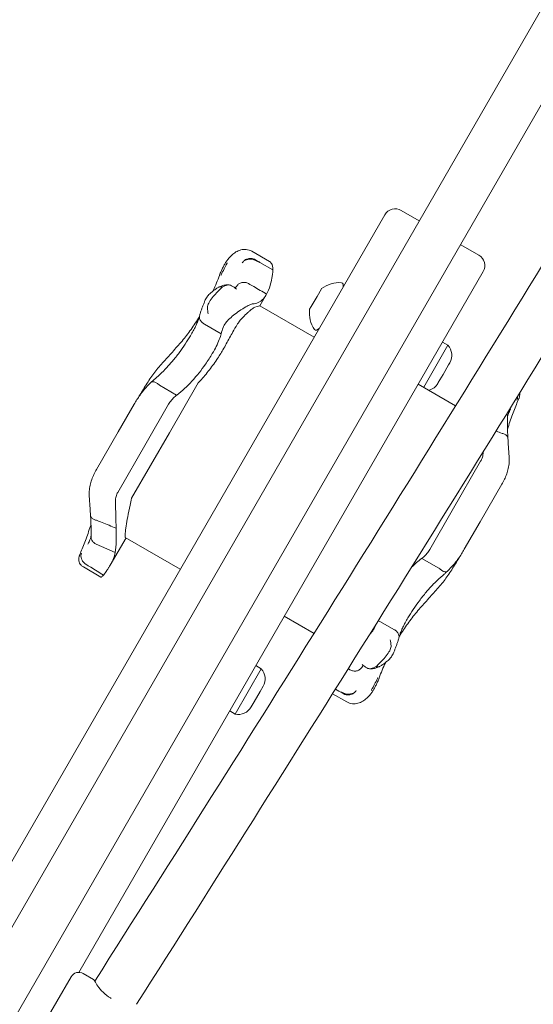
# Model space of a CAD drawing. Units: millimetres. Extents: x 10128 to 19592, y 7603 to 15749.
# Drawn here: x 14601 to 14773, y 10548 to 10877 of the extents above; entities that cross this region are included whole.
import ezdxf

# ---------------------------------------------------------------- set-up
doc = ezdxf.new("R2010")
doc.units = ezdxf.units.MM
doc.header["$LTSCALE"] = 75
doc.layers.add('Dimension (ISO)', color=7, linetype='Continuous', lineweight=18)
doc.layers.add('Visible (ISO)', color=7, linetype='Continuous', lineweight=18)
doc.styles.add('Note Text (ISO)', font='tahoma.ttf')
doc.dimstyles.new('Aplay Dimension Styles M', dxfattribs={"dimscale": 75, "dimtxt": 2.5, "dimasz": 2.5, "dimexe": 3.175, "dimexo": 2, "dimgap": 0.762, "dimtad": 1, "dimdec": 1, "dimlfac": 0.001, "dimrnd": 1e-08, "dimzin": 0, "dimdsep": 46, "dimtxsty": 'Note Text (ISO)', "dimcen": 0.09, "dimdle": 10, "dimclrd": 256, "dimclre": 256, "dimclrt": 7, "dimadec": 0, "dimazin": 0, "dimtfac": 1.40208, "dimtofl": 0, "dimtmove": 0, "dimatfit": 3, "dimfxl": 1, "dimtolj": 1, "dimtzin": 0, "dimlwd": -1, "dimlwe": -1, "dimarcsym": 0})

# ---------------------------------------------------------------- blocks, each defined once
blk = doc.blocks.new('*D35')
at = {"layer": 'Defpoints', "color": 0, "transparency": 16777216}
for p in [(19591.61, 15503.97), (11901.61, 10576.8), (19591.61, 10576.8)]:
    blk.add_point(p, dxfattribs=at)
at = {"layer": 'Dimension (ISO)', "transparency": 16777216}
for p, q in [((11901.61, 10726.8), (11901.61, 15742.09)), ((19591.61, 10726.8), (19591.61, 15742.09)), ((12089.11, 15503.97), (19404.11, 15503.97))]:
    blk.add_line(p, q, dxfattribs=at)
for points in [[(12089.11, 15535.22), (12089.11, 15472.72), (11901.61, 15503.97)], [(19404.11, 15535.22), (19404.11, 15472.72), (19591.61, 15503.97)]]:
    blk.add_solid(points, dxfattribs=at)
at = {"layer": 'Dimension (ISO)', "color": 7, "transparency": 16777216, "insert": (15746.61, 15748.74), "char_height": 187.5, "attachment_point": 2, "style": 'Note Text (ISO)'}
blk.add_mtext('\\A1;7.7 m', dxfattribs=at)
blk = doc.blocks.new('*D36')
at = {"layer": 'Defpoints', "color": 0, "transparency": 16777216}
for p in [(13591.39, 12661.73), (15704.49, 12661.73), (14613.96, 9668.46)]:
    blk.add_point(p, dxfattribs=at)
at = {"layer": 'Dimension (ISO)', "transparency": 16777216}
for p, q in [((15554.49, 12661.73), (13353.26, 12661.73)), ((13591.39, 9855.96), (13591.39, 12474.23)), ((14463.96, 9668.46), (13353.26, 9668.46))]:
    blk.add_line(p, q, dxfattribs=at)
for points in [[(13560.14, 12474.23), (13622.64, 12474.23), (13591.39, 12661.73)], [(13560.14, 9855.96), (13622.64, 9855.96), (13591.39, 9668.46)]]:
    blk.add_solid(points, dxfattribs=at)
at = {"layer": 'Dimension (ISO)', "color": 7, "transparency": 16777216, "insert": (13338.93, 11165.09), "char_height": 187.5, "attachment_point": 2, "rotation": 90, "style": 'Note Text (ISO)'}
blk.add_mtext('\\A1;3.0 m', dxfattribs=at)
blk = doc.blocks.new('*D37')
at = {"layer": 'Defpoints', "color": 0, "transparency": 16777216}
for p in [(17367.43, 13195.11), (14126.67, 9948.47), (17367.43, 9927.34)]:
    blk.add_point(p, dxfattribs=at)
at = {"layer": 'Dimension (ISO)', "transparency": 16777216}
for p, q in [((14126.67, 10098.47), (14126.67, 13433.23)), ((17367.43, 10077.34), (17367.43, 13433.23)), ((14314.17, 13195.11), (17179.93, 13195.11))]:
    blk.add_line(p, q, dxfattribs=at)
for points in [[(14314.17, 13226.36), (14314.17, 13163.86), (14126.67, 13195.11)], [(17179.93, 13226.36), (17179.93, 13163.86), (17367.43, 13195.11)]]:
    blk.add_solid(points, dxfattribs=at)
at = {"layer": 'Dimension (ISO)', "color": 7, "transparency": 16777216, "insert": (15747.05, 13447.57), "char_height": 187.5, "attachment_point": 2, "style": 'Note Text (ISO)'}
blk.add_mtext('\\A1;3.2 m', dxfattribs=at)

msp = doc.modelspace()

# ---------------------------------------------------------------- linework, layer by layer
at = {"layer": 'Visible (ISO)'}
for p, q in [((14364.53, 10168.71), (14926.19, 11141.52)), ((14447.36, 10280.17), (14940.04, 11133.52)), ((14734.61, 10809.7), (14728.55, 10813.2)), ((14723.08, 10811.73), (14437.08, 10316.36)), ((14684.44, 10796.09), (14678.51, 10799.52)), ((14748.47, 10801.7), (14754.53, 10798.2)), ((14685.62, 10793.25), (14681.18, 10795.81)), ((14755.99, 10792.73), (14620.62, 10558.26)), ((14701.81, 10786.89), (14700.38, 10784.4)), ((14701.89, 10787.02), (14701.81, 10786.89)), ((14709.08, 10787.48), (14709.07, 10788.49)), ((14681.24, 10781.25), (14683.5, 10785.17)), ((14700.38, 10784.4), (14698.45, 10781.07)), ((14699.42, 10770.75), (14681.24, 10781.25)), ((14698.45, 10781.07), (14697.89, 10780.09)), ((14668.24, 10771.94), (14662.71, 10775.13)), ((14701.08, 10773.63), (14700.2, 10773.13)), ((14744.21, 10768.07), (14742.37, 10769.13)), ((14736.09, 10753.99), (14744.21, 10768.07)), ((14744.4, 10761.52), (14742.55, 10758.31)), ((14744.82, 10762.23), (14744.4, 10761.52)), ((14742.55, 10758.31), (14740.97, 10755.57)), ((14653.35, 10751.36), (14647.61, 10754.68)), ((14650.96, 10738.81), (14660.6, 10755.51)), ((14734.24, 10755.06), (14746.78, 10747.82)), ((14740.97, 10755.57), (14740.82, 10755.31)), ((14639.13, 10748.31), (14633.81, 10739.1)), ((14650.69, 10748.34), (14643.18, 10735.34)), ((14626.55, 10726.54), (14633.81, 10739.1)), ((14650.96, 10738.81), (14638.28, 10716.86)), ((14633.66, 10718.85), (14643.18, 10735.34)), ((14755.13, 10729.23), (14745.61, 10712.75)), ((14762.24, 10721.55), (14754.99, 10709)), ((14738.12, 10699.77), (14745.61, 10712.75)), ((14749.68, 10699.8), (14754.99, 10709)), ((14631.14, 10694.49), (14636.41, 10703.6)), ((14654.59, 10693.1), (14636.18, 10703.73)), ((14632.8, 10698.68), (14626.44, 10701.5)), ((14735.46, 10696.76), (14741.2, 10693.44)), ((14627.99, 10690.49), (14622.12, 10693.88)), ((14689.41, 10677.41), (14699.38, 10671.66)), ((14720.89, 10675.97), (14726.09, 10672.97)), ((14681.71, 10659.81), (14679.87, 10660.88)), ((14672.96, 10644.66), (14681.71, 10659.81)), ((14682.32, 10653.98), (14681.31, 10652.25)), ((14681.31, 10652.25), (14679.31, 10648.78)), ((14705.56, 10651.47), (14710.34, 10648.71)), ((14706.54, 10653.04), (14707.67, 10652.38)), ((14679.31, 10648.78), (14678.32, 10647.05)), ((14672.96, 10644.66), (14671.12, 10645.72)), ((14607, 10537.71), (14618, 10556.76)), ((14622.1, 10557.86), (14625.57, 10555.86))]:
    msp.add_line(p, q, dxfattribs=at)
for centre, radius, start, end in [((14726.55, 10809.73), 4, 60, 150), ((-730, 20327.26), 18201.54, 327.528678, 328.449493), ((-730, 20327.26), 18217.5, 327.531909, 328.451536), ((14752.53, 10794.73), 4, 330, 60), ((14707.87, 10779.03), 9.98, 85.7471, 126.8293), ((14708.57, 10788.48), 0.5, 0.7782, 85.7471), ((14707.79, 10778.9), 9.98, 173.1707, 214.2529), ((14699.96, 10773.57), 0.5, 214.2529, 299.2218), ((14740.48, 10764.73), 5, 330, 41.8051), ((14736.48, 10757.81), 5, 285.5863, 330), ((14677.98, 10656.48), 5, 330, 41.8051), ((14673.98, 10649.55), 5, 258.1949, 330), ((14620.6, 10555.26), 3, 60, 150)]:
    msp.add_arc(centre, radius, start, end, dxfattribs=at)
for centre, major_axis, ratio, start_param, end_param in [((14640.24, 10822.05), (-21.06, -84.66), 0.40464, 1.303123, 1.304556), ((14777.35, 10755.63), (12.87, 11.97), 0.188148, 2.591416, 2.59901), ((14611.51, 10692.5), (-12.83, -11.96), 0.186215, 2.595233, 2.602843), ((14748.84, 10626.4), (21.2, 84.71), 0.40588, 1.306856, 1.308287)]:
    msp.add_ellipse(centre, major_axis=major_axis, ratio=ratio, start_param=start_param, end_param=end_param, dxfattribs=at)
for points, knots in [([(14670.59, 10796.89), (14670.98, 10797.38), (14671.39, 10797.83), (14672.26, 10798.63), (14672.72, 10798.98), (14673.71, 10799.57), (14674.24, 10799.8), (14675.39, 10800.11), (14676.02, 10800.18), (14677.29, 10800.05), (14677.94, 10799.85), (14678.51, 10799.52)], [6.4784808, 6.4784808, 6.4784808, 6.4784808, 6.6751454, 6.6751454, 6.8718101, 6.8718101, 7.0684747, 7.0684747, 7.2651394, 7.2651394, 7.461804, 7.461804, 7.461804, 7.461804]), ([(14670.59, 10796.88), (14670.36, 10796.59), (14670.14, 10796.28), (14669.72, 10795.64), (14669.52, 10795.31), (14669.12, 10794.62), (14668.93, 10794.26), (14668.57, 10793.53), (14668.39, 10793.15), (14668.06, 10792.37), (14667.9, 10791.97), (14667.75, 10791.56)], [2.346496, 2.346496, 2.346496, 2.346496, 2.4648474, 2.4648474, 2.5831988, 2.5831988, 2.7015502, 2.7015502, 2.8199016, 2.8199016, 2.9382529, 2.9382529, 2.9382529, 2.9382529]), ([(14668.17, 10791.48), (14668.2, 10791.54), (14668.23, 10791.6), (14668.93, 10792.95), (14669.59, 10794.23), (14670.24, 10795.49)], [-6.0558746, -6.0558746, -6.0558746, -6.0558746, -6.0338988, -6.0338988, -5.5450396, -5.5450396, -5.5450396, -5.5450396]), ([(14670.3, 10795.64), (14670.3, 10795.64), (14670.3, 10795.63), (14670.3, 10795.63), (14670.3, 10795.62), (14670.3, 10795.62), (14670.29, 10795.61), (14670.29, 10795.59), (14670.28, 10795.58), (14670.27, 10795.54), (14670.26, 10795.51), (14670.24, 10795.49)], [0.20735013, 0.20735013, 0.20735013, 0.20735013, 0.20782476, 0.20782476, 0.20874298, 0.20874298, 0.21020277, 0.21020277, 0.21342697, 0.21342697, 0.21915718, 0.21915718, 0.21915718, 0.21915718]), ([(14675.34, 10795.65), (14675.34, 10795.65), (14675.34, 10795.65), (14675.5, 10795.94), (14675.72, 10796.2), (14676.29, 10796.64), (14676.62, 10796.81), (14677.34, 10797.04), (14677.73, 10797.1), (14678.51, 10797.1), (14678.89, 10797.04), (14679.25, 10796.92)], [-0.0008137, -0.0008137, -0.0008137, -0.0008137, 0, 0, 0.1188911, 0.1188911, 0.2364778, 0.2364778, 0.3534537, 0.3534537, 0.47013, 0.47013, 0.47013, 0.47013]), ([(14679.24, 10796.69), (14678.87, 10796.81), (14678.49, 10796.87), (14677.71, 10796.89), (14677.32, 10796.85), (14676.6, 10796.65), (14676.27, 10796.5), (14675.72, 10796.11), (14675.5, 10795.88), (14675.34, 10795.63), (14675.34, 10795.62), (14675.34, 10795.62)], [-0.4674377, -0.4674377, -0.4674377, -0.4674377, -0.3502493, -0.3502493, -0.2330586, -0.2330586, -0.1158622, -0.1158622, 0, 0, 0.0014948, 0.0014948, 0.0014948, 0.0014948]), ([(14681.18, 10795.81), (14681.05, 10795.89), (14680.92, 10795.97), (14680.33, 10796.31), (14679.88, 10796.58), (14679.42, 10796.85)], [0.5141507, 0.5141507, 0.5141507, 0.5141507, 0.5596599, 0.5596599, 0.7165226, 0.7165226, 0.7165226, 0.7165226]), ([(14684.44, 10796.09), (14684.69, 10795.95), (14684.91, 10795.74), (14685.42, 10794.97), (14685.6, 10794.26), (14685.62, 10793.32), (14685.62, 10793.28), (14685.62, 10793.25)], [1.9781052, 1.9781052, 1.9781052, 1.9781052, 2.2430546, 2.2430546, 2.7432832, 2.7432832, 2.7634696, 2.7634696, 2.7634696, 2.7634696]), ([(14685.62, 10793.25), (14685.41, 10791.26), (14685.09, 10789.54), (14684.34, 10786.9), (14683.93, 10785.92), (14683.5, 10785.17)], [0.000363, 0.000363, 0.000363, 0.000363, 0.866812, 0.866812, 1.597096, 1.597096, 1.597096, 1.597096]), ([(14667.7, 10791.44), (14667.07, 10789.74), (14666.38, 10788.06), (14665.6, 10786.35), (14665.57, 10786.27), (14665.54, 10786.2)], [0, 0, 0, 0, 0.5853106, 0.5853106, 0.6119879, 0.6119879, 0.6119879, 0.6119879]), ([(14677.43, 10788.68), (14677.09, 10788.88), (14676.72, 10789.01), (14675.96, 10789.14), (14675.58, 10789.13), (14674.84, 10788.97), (14674.5, 10788.82), (14673.93, 10788.41), (14673.7, 10788.17), (14673.52, 10787.89)], [0, 0, 0, 0, 0.1171828, 0.1171828, 0.2343687, 0.2343687, 0.3515628, 0.3515628, 0.4580978, 0.4580978, 0.4580978, 0.4580978]), ([(14667.55, 10787.55), (14667.24, 10787.37), (14666.92, 10787.17), (14666.27, 10786.74), (14665.94, 10786.51), (14665.29, 10786.01), (14664.97, 10785.74), (14664.34, 10785.16), (14664.03, 10784.85), (14663.46, 10784.14), (14663.18, 10783.74), (14662.96, 10783.23)], [1.6977918, 1.6977918, 1.6977918, 1.6977918, 1.7978347, 1.7978347, 1.8978776, 1.8978776, 1.9979205, 1.9979205, 2.0979634, 2.0979634, 2.1980063, 2.1980063, 2.1980063, 2.1980063]), ([(14668.62, 10787.51), (14668.53, 10787.43), (14668.43, 10787.34), (14667.92, 10786.86), (14667.48, 10786.42), (14666.56, 10785.44), (14666.09, 10784.92), (14665.13, 10783.77), (14664.67, 10783.18), (14663.98, 10782.05), (14663.76, 10781.55), (14663.64, 10780.89), (14663.63, 10780.7), (14663.64, 10780.53)], [-0.8052319, -0.8052319, -0.8052319, -0.8052319, -0.7754834, -0.7754834, -0.6459259, -0.6459259, -0.5149958, -0.5149958, -0.3635357, -0.3635357, -0.217196, -0.217196, -0.1551194, -0.1551194, -0.1551194, -0.1551194]), ([(14667.54, 10787.53), (14667.57, 10787.55), (14667.61, 10787.57), (14667.85, 10787.67), (14668.09, 10787.68), (14668.42, 10787.58), (14668.51, 10787.55), (14668.61, 10787.5)], [0.2080315, 0.2080315, 0.2080315, 0.2080315, 0.2501217, 0.2501217, 0.5002434, 0.5002434, 0.5945707, 0.5945707, 0.5945707, 0.5945707]), ([(14671.19, 10788.21), (14670.84, 10788.29), (14670.56, 10788.3), (14669.98, 10788.29), (14669.73, 10788.25), (14669.26, 10788.16), (14669.06, 10788.11), (14668.67, 10787.99), (14668.49, 10787.92), (14668.14, 10787.79), (14667.97, 10787.72), (14667.8, 10787.65)], [2.5392388, 2.5392388, 2.5392388, 2.5392388, 2.5832534, 2.5832534, 2.6448156, 2.6448156, 2.7063779, 2.7063779, 2.7679401, 2.7679401, 2.8262595, 2.8262595, 2.8262595, 2.8262595]), ([(14671.75, 10787.98), (14671.54, 10788.1), (14671.34, 10788.18), (14670.97, 10788.25), (14670.82, 10788.26), (14670.55, 10788.24), (14670.44, 10788.22), (14670.2, 10788.17), (14670.07, 10788.13), (14669.67, 10788), (14669.38, 10787.87), (14669.07, 10787.72), (14668.93, 10787.65), (14668.78, 10787.57), (14668.63, 10787.49)], [-0.5264482, -0.5264482, -0.5264482, -0.5264482, -0.3877315, -0.3877315, -0.2935515, -0.2935515, -0.225191, -0.225191, -0.1502283, -0.1502283, 0, 0, 0, 0.0707902, 0.0707902, 0.0707902, 0.0707902]), ([(14673.36, 10786.84), (14673.35, 10786.84), (14673.35, 10786.84), (14672.85, 10787.27), (14672.3, 10787.65), (14671.75, 10787.98)], [-0.0012846, -0.0012846, -0.0012846, -0.0012846, 0, 0, 0.3160753, 0.3160753, 0.3160753, 0.3160753]), ([(14673.52, 10787.89), (14673.35, 10787.63), (14673.2, 10787.46), (14672.99, 10787.28), (14672.93, 10787.23), (14672.89, 10787.21)], [0.0029932, 0.0029932, 0.0029932, 0.0029932, 0.4250548, 0.4250548, 0.7600581, 0.7600581, 0.7600581, 0.7600581]), ([(14673.64, 10788.09), (14673.63, 10788.07), (14673.62, 10788.06), (14673.6, 10788.03), (14673.6, 10788.02), (14673.58, 10788), (14673.57, 10787.98), (14673.56, 10787.96), (14673.55, 10787.95), (14673.54, 10787.92), (14673.53, 10787.91), (14673.52, 10787.9)], [3.3643716, 3.3643716, 3.3643716, 3.3643716, 3.3852511, 3.3852511, 3.4061305, 3.4061305, 3.4270099, 3.4270099, 3.4478894, 3.4478894, 3.4687688, 3.4687688, 3.4687688, 3.4687688]), ([(14683.5, 10785.17), (14682.06, 10786.01), (14680.61, 10786.84), (14678.59, 10788.01), (14678.01, 10788.34), (14677.43, 10788.68)], [0, 0, 0, 0, 0.5, 0.5, 0.700962, 0.700962, 0.700962, 0.700962]), ([(14662.96, 10783.23), (14662.81, 10782.9), (14662.67, 10782.56), (14662.39, 10781.89), (14662.26, 10781.56), (14662, 10780.88), (14661.87, 10780.54), (14661.63, 10779.86), (14661.51, 10779.52), (14661.29, 10778.83), (14661.18, 10778.49), (14661.07, 10778.15)], [0, 0, 0, 0, 0.1718525, 0.1718525, 0.343705, 0.343705, 0.5155574, 0.5155574, 0.6874099, 0.6874099, 0.8592624, 0.8592624, 0.8592624, 0.8592624]), ([(14683.5, 10785.17), (14683.16, 10784.58), (14682.78, 10784.07), (14682.39, 10783.64), (14681.29, 10782.45), (14680.04, 10781.94), (14678.94, 10781.94)], [1.61054, 1.61054, 1.61054, 1.61054, 2.029261, 2.029261, 2.029261, 3.201538, 3.201538, 3.201538, 3.201538]), ([(14663.64, 10780.53), (14663.69, 10779.85), (14663.79, 10779.2), (14663.92, 10778.59), (14663.92, 10778.58), (14663.93, 10778.58)], [0, 0, 0, 0, 0.2663298, 0.2663298, 0.2680944, 0.2680944, 0.2680944, 0.2680944]), ([(14668.92, 10774), (14669.09, 10774.47), (14669.37, 10774.99), (14670.16, 10776.03), (14670.62, 10776.53), (14671.69, 10777.53), (14672.27, 10778.01), (14673.56, 10778.99), (14674.25, 10779.47), (14675.67, 10780.41), (14676.38, 10780.83), (14677.43, 10781.41), (14677.83, 10781.61), (14678.48, 10781.87), (14678.75, 10781.94), (14678.94, 10781.94)], [0, 0, 0, 0, 0.251157, 0.251157, 0.476789, 0.476789, 0.703902, 0.703902, 0.965594, 0.965594, 1.271911, 1.271911, 1.497888, 1.497888, 1.72149, 1.72149, 1.72149, 1.72149]), ([(14673.65, 10775.01), (14673.8, 10775.25), (14673.97, 10775.51), (14674.49, 10776.2), (14674.86, 10776.65), (14675.72, 10777.6), (14676.22, 10778.1), (14677, 10778.85), (14677.3, 10779.12), (14677.77, 10779.53), (14677.95, 10779.69), (14678.29, 10779.96), (14678.44, 10780.08), (14678.75, 10780.33), (14678.91, 10780.44), (14679.27, 10780.68), (14679.45, 10780.77), (14679.57, 10780.8)], [-1.054775, -1.054775, -1.054775, -1.054775, -0.946985, -0.946985, -0.768234, -0.768234, -0.558802, -0.558802, -0.428007, -0.428007, -0.339196, -0.339196, -0.2577, -0.2577, -0.158264, -0.158264, 0, 0, 0, 0]), ([(14660.91, 10777.51), (14660.83, 10777.37), (14660.74, 10777.23), (14659.75, 10775.63), (14658.8, 10774.22), (14656.84, 10771.52), (14655.82, 10770.23), (14654.77, 10769.01)], [1.701129, 1.701129, 1.701129, 1.701129, 1.755932, 1.755932, 2.341242, 2.341242, 2.926553, 2.926553, 2.926553, 2.926553]), ([(14661.02, 10777.96), (14660.96, 10777.67), (14660.87, 10777.33), (14660.63, 10776.59), (14660.48, 10776.19), (14660.13, 10775.33), (14659.92, 10774.87), (14659.46, 10773.9), (14659.21, 10773.4), (14658.64, 10772.36), (14658.34, 10771.82), (14658.01, 10771.27)], [2.029237, 2.029237, 2.029237, 2.029237, 2.26192, 2.26192, 2.494604, 2.494604, 2.727287, 2.727287, 2.95997, 2.95997, 3.192654, 3.192654, 3.192654, 3.192654]), ([(14661.07, 10778.15), (14661.02, 10777.98), (14660.99, 10777.81), (14660.96, 10777.31), (14661.03, 10776.98), (14661.29, 10776.35), (14661.5, 10776.05), (14662.02, 10775.53), (14662.33, 10775.31), (14662.68, 10775.15)], [-0.4155736, -0.4155736, -0.4155736, -0.4155736, -0.3512957, -0.3512957, -0.2341881, -0.2341881, -0.1171234, -0.1171234, 0, 0, 0, 0]), ([(14669.99, 10768.55), (14670.71, 10769.92), (14671.44, 10771.25), (14672.65, 10773.35), (14673.14, 10774.18), (14673.65, 10775.01)], [28.4732472, 28.4732472, 28.4732472, 28.4732472, 29.0299661, 29.0299661, 29.3881845, 29.3881845, 29.3881845, 29.3881845]), ([(14658.01, 10771.27), (14657.47, 10770.36), (14656.88, 10769.42), (14655.6, 10767.5), (14654.92, 10766.53), (14653.48, 10764.6), (14652.72, 10763.64), (14651.16, 10761.79), (14650.35, 10760.89), (14648.71, 10759.19), (14647.87, 10758.39), (14647.02, 10757.66)], [0, 0, 0, 0, 0.383004, 0.383004, 0.766008, 0.766008, 1.149012, 1.149012, 1.532015, 1.532015, 1.915019, 1.915019, 1.915019, 1.915019]), ([(14668.24, 10771.94), (14667.99, 10770.71), (14667.44, 10769.27), (14666.24, 10766.89), (14665.8, 10766.09), (14665.31, 10765.26)], [0.000155, 0.000155, 0.000155, 0.000155, 0.69249, 0.69249, 1.022393, 1.022393, 1.022393, 1.022393]), ([(14654.77, 10769.01), (14654.23, 10768.39), (14653.69, 10767.78), (14652.6, 10766.56), (14652.06, 10765.95), (14650.97, 10764.74), (14650.42, 10764.14), (14649.34, 10762.94), (14648.81, 10762.33), (14647.75, 10761.12), (14647.23, 10760.51), (14646.72, 10759.9)], [2.943287, 2.943287, 2.943287, 2.943287, 3.232256, 3.232256, 3.521224, 3.521224, 3.810193, 3.810193, 4.099161, 4.099161, 4.388129, 4.388129, 4.388129, 4.388129]), ([(14660.85, 10755.78), (14661.92, 10756.9), (14662.96, 10758.11), (14664.95, 10760.65), (14665.9, 10761.96), (14667.53, 10764.37), (14668.22, 10765.46), (14668.84, 10766.52)], [-1.668064, -1.668064, -1.668064, -1.668064, -1.18885, -1.18885, -0.700596, -0.700596, -0.280477, -0.280477, -0.280477, -0.280477]), ([(14665.31, 10765.26), (14664.63, 10764.11), (14663.85, 10762.92), (14661.65, 10759.79), (14660.14, 10757.87), (14656.89, 10754.33), (14655.2, 10752.74), (14653.43, 10751.42)], [1.021909, 1.021909, 1.021909, 1.021909, 1.48365, 1.48365, 2.213843, 2.213843, 2.932138, 2.932138, 2.932138, 2.932138]), ([(14646.72, 10759.9), (14645.8, 10758.8), (14644.94, 10757.59), (14643.25, 10755.04), (14642.43, 10753.71), (14641.32, 10751.86), (14641.03, 10751.39), (14640.75, 10750.9)], [0, 0, 0, 0, 0.480026, 0.480026, 0.960053, 0.960053, 1.126349, 1.126349, 1.126349, 1.126349]), ([(14644.87, 10755.71), (14645, 10755.84), (14645.14, 10755.97), (14645.42, 10756.23), (14645.56, 10756.36), (14645.85, 10756.62), (14645.99, 10756.75), (14646.28, 10757.01), (14646.43, 10757.14), (14646.72, 10757.4), (14646.87, 10757.53), (14647.02, 10757.66)], [3.0503211, 3.0503211, 3.0503211, 3.0503211, 3.1089118, 3.1089118, 3.1682182, 3.1682182, 3.2275246, 3.2275246, 3.286831, 3.286831, 3.3461374, 3.3461374, 3.3461374, 3.3461374]), ([(14639.13, 10748.31), (14639.43, 10748.83), (14639.74, 10749.35), (14640.39, 10750.38), (14640.74, 10750.89), (14641.45, 10751.9), (14641.83, 10752.4), (14642.62, 10753.39), (14643.04, 10753.87), (14643.92, 10754.81), (14644.38, 10755.27), (14644.87, 10755.71)], [0, 0, 0, 0, 0.1922752, 0.1922752, 0.3845505, 0.3845505, 0.5768257, 0.5768257, 0.769101, 0.769101, 0.9613762, 0.9613762, 0.9613762, 0.9613762]), ([(14644.87, 10755.71), (14644.96, 10755.79), (14645.06, 10755.84), (14645.38, 10755.9), (14645.61, 10755.88), (14646.13, 10755.72), (14646.41, 10755.58), (14647, 10755.21), (14647.29, 10754.97), (14647.57, 10754.7)], [-0.4287707, -0.4287707, -0.4287707, -0.4287707, -0.3514416, -0.3514416, -0.2343179, -0.2343179, -0.1171858, -0.1171858, 0, 0, 0, 0]), ([(14653.35, 10751.36), (14653.17, 10751.23), (14652.99, 10751.1), (14652.42, 10750.62), (14652.01, 10750.2), (14651.28, 10749.29), (14650.96, 10748.8), (14650.69, 10748.34)], [0.5474596, 0.5474596, 0.5474596, 0.5474596, 0.6177753, 0.6177753, 0.7989778, 0.7989778, 0.9801803, 0.9801803, 0.9801803, 0.9801803]), ([(14767.93, 10750.22), (14767.39, 10748.93), (14766.83, 10747.53), (14765.69, 10744.53), (14765.11, 10742.92), (14764.4, 10740.82), (14764.26, 10740.42), (14764.13, 10740.01)], [0, 0, 0, 0, 0.87409, 0.87409, 1.748179, 1.748179, 1.951428, 1.951428, 1.951428, 1.951428]), ([(14767.5, 10750.99), (14767.52, 10750.85), (14767.53, 10750.71), (14767.52, 10750.26), (14767.44, 10749.96), (14767.29, 10749.7), (14767.29, 10749.69), (14767.29, 10749.69)], [0.3020477, 0.3020477, 0.3020477, 0.3020477, 0.3514899, 0.3514899, 0.4703921, 0.4703921, 0.4717187, 0.4717187, 0.4717187, 0.4717187]), ([(14768.21, 10752.14), (14768.26, 10751.86), (14768.25, 10751.65), (14768.23, 10751.21), (14768.19, 10751.03), (14768.12, 10750.74), (14768.09, 10750.62), (14768.01, 10750.41), (14767.98, 10750.32), (14767.94, 10750.23), (14767.94, 10750.22), (14767.93, 10750.22)], [-0.09094171, -0.09094171, -0.09094171, -0.09094171, -0.07518496, -0.07518496, -0.0508523, -0.0508523, -0.02651964, -0.02651964, -0.00218698, -0.00218698, 0, 0, 0, 0]), ([(14764.13, 10743.94), (14764.14, 10744.02), (14764.15, 10744.12), (14764.2, 10744.36), (14764.24, 10744.52), (14764.34, 10744.86), (14764.41, 10745.04), (14764.57, 10745.45), (14764.67, 10745.67), (14764.89, 10746.13), (14765.02, 10746.37), (14765.17, 10746.63)], [0.0261613, 0.0261613, 0.0261613, 0.0261613, 0.1671515, 0.1671515, 0.3390968, 0.3390968, 0.511042, 0.511042, 0.6829873, 0.6829873, 0.8549326, 0.8549326, 0.8549326, 0.8549326]), ([(14763.9, 10745.17), (14763.91, 10745.14), (14763.93, 10745.11), (14764.08, 10744.74), (14764.14, 10744.38), (14764.13, 10744.02)], [-0.2468786, -0.2468786, -0.2468786, -0.2468786, -0.236469, -0.236469, -0.1199056, -0.1199056, -0.1199056, -0.1199056]), ([(14764.28, 10736.95), (14764.24, 10737.57), (14764.2, 10738.18), (14764.15, 10739.32), (14764.13, 10739.87), (14764.11, 10740.89), (14764.1, 10741.37), (14764.1, 10742.25), (14764.1, 10742.66), (14764.12, 10743.4), (14764.12, 10743.72), (14764.13, 10744.02)], [0.075018, 0.075018, 0.075018, 0.075018, 0.331641, 0.331641, 0.588263, 0.588263, 0.844885, 0.844885, 1.101507, 1.101507, 1.35813, 1.35813, 1.35813, 1.35813]), ([(14760.32, 10739.38), (14760.35, 10739.36), (14760.39, 10739.35), (14761.05, 10739.08), (14761.68, 10738.83), (14762.31, 10738.58)], [0.4977646, 0.4977646, 0.4977646, 0.4977646, 0.5088269, 0.5088269, 0.7136718, 0.7136718, 0.7136718, 0.7136718]), ([(14762.34, 10738.57), (14762.7, 10738.5), (14763.04, 10738.38), (14763.61, 10738.06), (14763.84, 10737.87), (14764.17, 10737.43), (14764.26, 10737.19), (14764.28, 10736.94), (14764.28, 10736.93), (14764.28, 10736.92)], [0, 0, 0, 0, 0.1171682, 0.1171682, 0.2343449, 0.2343449, 0.3515485, 0.3515485, 0.3564396, 0.3564396, 0.3564396, 0.3564396]), ([(14764.69, 10730.88), (14764.66, 10731.31), (14764.62, 10731.74), (14764.55, 10732.58), (14764.52, 10733), (14764.46, 10733.82), (14764.44, 10734.23), (14764.38, 10735.02), (14764.36, 10735.41), (14764.32, 10736.18), (14764.3, 10736.55), (14764.28, 10736.92)], [15.6009145, 15.6009145, 15.6009145, 15.6009145, 15.7443417, 15.7443417, 15.8877689, 15.8877689, 16.0311961, 16.0311961, 16.1746233, 16.1746233, 16.3180505, 16.3180505, 16.3180505, 16.3180505]), ([(14755.13, 10729.23), (14755.38, 10729.66), (14755.58, 10730.12), (14755.88, 10731.15), (14755.96, 10731.73), (14755.94, 10732.3)], [0.376636, 0.376636, 0.376636, 0.376636, 0.5305001, 0.5305001, 0.7133357, 0.7133357, 0.7133357, 0.7133357]), ([(14764.69, 10730.88), (14764.75, 10730.21), (14764.75, 10729.53), (14764.65, 10728.19), (14764.55, 10727.53), (14764.27, 10726.24), (14764.08, 10725.61), (14763.64, 10724.38), (14763.39, 10723.79), (14762.84, 10722.64), (14762.55, 10722.09), (14762.24, 10721.55)], [0, 0, 0, 0, 0.1672936, 0.1672936, 0.3345871, 0.3345871, 0.5018807, 0.5018807, 0.6691743, 0.6691743, 0.8364678, 0.8364678, 0.8364678, 0.8364678]), ([(14624.1, 10717.22), (14624.05, 10717.89), (14624.04, 10718.56), (14624.14, 10719.9), (14624.24, 10720.56), (14624.53, 10721.86), (14624.71, 10722.49), (14625.15, 10723.71), (14625.4, 10724.3), (14625.95, 10725.45), (14626.24, 10726), (14626.55, 10726.54)], [0, 0, 0, 0, 0.1672936, 0.1672936, 0.3345871, 0.3345871, 0.5018807, 0.5018807, 0.6691743, 0.6691743, 0.8364678, 0.8364678, 0.8364678, 0.8364678]), ([(14624.1, 10717.22), (14624.14, 10716.78), (14624.18, 10716.36), (14624.24, 10715.51), (14624.28, 10715.1), (14624.34, 10714.28), (14624.36, 10713.87), (14624.42, 10713.08), (14624.44, 10712.69), (14624.48, 10711.93), (14624.5, 10711.55), (14624.52, 10711.19)], [15.6009145, 15.6009145, 15.6009145, 15.6009145, 15.7443448, 15.7443448, 15.887775, 15.887775, 16.0312052, 16.0312052, 16.1746355, 16.1746355, 16.3180657, 16.3180657, 16.3180657, 16.3180657]), ([(14633.66, 10718.85), (14633.41, 10718.42), (14633.21, 10717.97), (14632.9, 10716.94), (14632.83, 10716.36), (14632.85, 10715.78)], [0.376636, 0.376636, 0.376636, 0.376636, 0.5305001, 0.5305001, 0.7135147, 0.7135147, 0.7135147, 0.7135147]), ([(14636.18, 10703.73), (14636.17, 10703.74), (14636.15, 10703.76), (14636.05, 10703.95), (14636.07, 10704.42), (14636.22, 10705.82), (14636.33, 10706.64), (14636.6, 10708.51), (14636.77, 10709.54), (14637.18, 10711.89), (14637.44, 10713.22), (14637.76, 10714.59)], [-1.799293, -1.799293, -1.799293, -1.799293, -1.723011, -1.723011, -1.222666, -1.222666, -0.813851, -0.813851, -0.428848, -0.428848, 0, 0, 0, 0]), ([(14626.46, 10709.53), (14626.1, 10709.6), (14625.76, 10709.72), (14625.19, 10710.04), (14624.96, 10710.23), (14624.63, 10710.67), (14624.54, 10710.91), (14624.52, 10711.17), (14624.52, 10711.18), (14624.52, 10711.19)], [0, 0, 0, 0, 0.1171682, 0.1171682, 0.2343449, 0.2343449, 0.3515485, 0.3515485, 0.3557107, 0.3557107, 0.3557107, 0.3557107]), ([(14624.52, 10711.16), (14624.57, 10710.53), (14624.6, 10709.93), (14624.66, 10708.79), (14624.68, 10708.24), (14624.7, 10707.22), (14624.71, 10706.75), (14624.71, 10705.87), (14624.71, 10705.46), (14624.7, 10704.73), (14624.69, 10704.4), (14624.69, 10704.11)], [0.075002, 0.075002, 0.075002, 0.075002, 0.331621, 0.331621, 0.58824, 0.58824, 0.84486, 0.84486, 1.101479, 1.101479, 1.358098, 1.358098, 1.358098, 1.358098]), ([(14620.91, 10697.97), (14621.46, 10699.27), (14622.03, 10700.67), (14623.18, 10703.69), (14623.76, 10705.3), (14624.45, 10707.35), (14624.57, 10707.69), (14624.68, 10708.03)], [0, 0, 0, 0, 0.87409, 0.87409, 1.748179, 1.748179, 1.919097, 1.919097, 1.919097, 1.919097]), ([(14633.06, 10706.85), (14631.5, 10707.5), (14629.94, 10708.14), (14627.75, 10709.02), (14627.12, 10709.27), (14626.49, 10709.52)], [0, 0, 0, 0, 0.5088269, 0.5088269, 0.7136718, 0.7136718, 0.7136718, 0.7136718]), ([(14633.06, 10706.85), (14633.13, 10705.35), (14633.14, 10703.97), (14633.11, 10702.74), (14633.07, 10701.07), (14632.94, 10699.7), (14632.8, 10698.68)], [1.383651, 1.383651, 1.383651, 1.383651, 2.003949, 2.003949, 2.003949, 2.845024, 2.845024, 2.845024, 2.845024]), ([(14624.69, 10704.19), (14624.68, 10704.11), (14624.67, 10704.02), (14624.62, 10703.78), (14624.59, 10703.63), (14624.48, 10703.29), (14624.42, 10703.11), (14624.26, 10702.71), (14624.16, 10702.49), (14623.94, 10702.03), (14623.81, 10701.79), (14623.66, 10701.54)], [0.0275618, 0.0275618, 0.0275618, 0.0275618, 0.1671743, 0.1671743, 0.3391138, 0.3391138, 0.5110534, 0.5110534, 0.682993, 0.682993, 0.8549326, 0.8549326, 0.8549326, 0.8549326]), ([(14626.44, 10701.5), (14626.08, 10701.66), (14625.76, 10701.87), (14625.23, 10702.41), (14625.02, 10702.72), (14624.75, 10703.4), (14624.68, 10703.75), (14624.69, 10704.11)], [-0.4707877, -0.4707877, -0.4707877, -0.4707877, -0.3536354, -0.3536354, -0.236469, -0.236469, -0.1213802, -0.1213802, -0.1213802, -0.1213802]), ([(14626.44, 10701.5), (14626.44, 10701.5), (14626.44, 10701.5), (14626.44, 10701.5), (14626.44, 10701.5), (14626.44, 10701.5)], [-0.0053579779, -0.0053579779, -0.0053579779, -0.0053579779, -0.0053463846, -0.0053463846, -0.0050166594, -0.0050166594, -0.0050166594, -0.0050166594]), ([(14622.12, 10693.88), (14621.84, 10694.04), (14621.58, 10694.25), (14621.16, 10694.72), (14621, 10694.98), (14620.75, 10695.5), (14620.68, 10695.76), (14620.59, 10696.29), (14620.59, 10696.52), (14620.62, 10696.97), (14620.65, 10697.15), (14620.72, 10697.45), (14620.76, 10697.56), (14620.83, 10697.77), (14620.87, 10697.86), (14620.91, 10697.95), (14620.91, 10697.96), (14620.91, 10697.97)], [-0.1225041, -0.1225041, -0.1225041, -0.1225041, -0.1137965, -0.1137965, -0.1045562, -0.1045562, -0.0928906, -0.0928906, -0.0759114, -0.0759114, -0.0514106, -0.0514106, -0.0269098, -0.0269098, -0.002409, -0.002409, 0, 0, 0, 0]), ([(14622.9, 10694.86), (14622.58, 10695.08), (14622.29, 10695.34), (14621.8, 10695.94), (14621.62, 10696.27), (14621.36, 10696.94), (14621.3, 10697.27), (14621.32, 10697.92), (14621.4, 10698.22), (14621.55, 10698.48), (14621.55, 10698.48), (14621.55, 10698.49)], [0, 0, 0, 0, 0.1171001, 0.1171001, 0.2342466, 0.2342466, 0.3514899, 0.3514899, 0.4703921, 0.4703921, 0.4717187, 0.4717187, 0.4717187, 0.4717187]), ([(14735.46, 10696.76), (14735.64, 10696.89), (14735.82, 10697.02), (14736.39, 10697.5), (14736.8, 10697.92), (14737.53, 10698.83), (14737.85, 10699.31), (14738.12, 10699.77)], [0.5474596, 0.5474596, 0.5474596, 0.5474596, 0.6177753, 0.6177753, 0.7989778, 0.7989778, 0.9801803, 0.9801803, 0.9801803, 0.9801803]), ([(14742.2, 10688.41), (14743.12, 10689.52), (14743.98, 10690.73), (14745.67, 10693.27), (14746.5, 10694.61), (14747.56, 10696.38), (14747.8, 10696.78), (14748.04, 10697.19)], [0, 0, 0, 0, 0.480026, 0.480026, 0.960053, 0.960053, 1.099798, 1.099798, 1.099798, 1.099798]), ([(14749.68, 10699.8), (14749.38, 10699.28), (14749.07, 10698.76), (14748.42, 10697.74), (14748.07, 10697.23), (14747.36, 10696.22), (14746.98, 10695.72), (14746.19, 10694.74), (14745.77, 10694.26), (14744.89, 10693.32), (14744.43, 10692.86), (14743.94, 10692.41)], [0, 0, 0, 0, 0.1922737, 0.1922737, 0.3845475, 0.3845475, 0.5768212, 0.5768212, 0.769095, 0.769095, 0.9613687, 0.9613687, 0.9613687, 0.9613687]), ([(14622.91, 10694.85), (14623.48, 10694.49), (14624.05, 10694.14), (14626.03, 10692.9), (14627.44, 10692.03), (14628.86, 10691.16)], [0.2970681, 0.2970681, 0.2970681, 0.2970681, 0.4989572, 0.4989572, 0.9971785, 0.9971785, 0.9971785, 0.9971785]), ([(14630.58, 10693.57), (14630.4, 10693.28), (14630.2, 10692.99), (14630, 10692.69), (14629.68, 10692.23), (14629.33, 10691.76), (14628.96, 10691.29)], [0.8615212, 0.8615212, 0.8615212, 0.8615212, 0.9894648, 0.9894648, 0.9894648, 1.1883216, 1.1883216, 1.1883216, 1.1883216]), ([(14631.14, 10694.49), (14631, 10694.24), (14630.85, 10693.99), (14630.65, 10693.68), (14630.62, 10693.63), (14630.58, 10693.57)], [0.7222422, 0.7222422, 0.7222422, 0.7222422, 0.8618633, 0.8618633, 0.891196, 0.891196, 0.891196, 0.891196]), ([(14743.94, 10692.41), (14743.86, 10692.34), (14743.75, 10692.29), (14743.44, 10692.22), (14743.2, 10692.24), (14742.68, 10692.4), (14742.4, 10692.54), (14741.81, 10692.92), (14741.52, 10693.15), (14741.24, 10693.42)], [-0.4284031, -0.4284031, -0.4284031, -0.4284031, -0.3514416, -0.3514416, -0.2343179, -0.2343179, -0.1171858, -0.1171858, 0, 0, 0, 0]), ([(14628.86, 10691.16), (14628.85, 10691.15), (14628.85, 10691.15), (14628.75, 10691.04), (14628.67, 10690.94), (14628.42, 10690.69), (14628.28, 10690.57), (14628.09, 10690.47), (14628.03, 10690.46), (14627.99, 10690.49)], [0.1264144, 0.1264144, 0.1264144, 0.1264144, 0.1290799, 0.1290799, 0.2019295, 0.2019295, 0.3504709, 0.3504709, 0.4644232, 0.4644232, 0.4644232, 0.4644232]), ([(14730.8, 10676.86), (14731.34, 10677.77), (14731.94, 10678.71), (14733.22, 10680.63), (14733.9, 10681.61), (14735.34, 10683.54), (14736.1, 10684.49), (14737.66, 10686.35), (14738.47, 10687.25), (14740.11, 10688.95), (14740.95, 10689.75), (14741.8, 10690.48)], [0, 0, 0, 0, 0.383004, 0.383004, 0.766008, 0.766008, 1.149012, 1.149012, 1.532015, 1.532015, 1.915019, 1.915019, 1.915019, 1.915019]), ([(14743.95, 10692.42), (14743.81, 10692.29), (14743.67, 10692.16), (14743.39, 10691.9), (14743.25, 10691.77), (14742.97, 10691.51), (14742.82, 10691.38), (14742.53, 10691.12), (14742.39, 10690.99), (14742.09, 10690.73), (14741.94, 10690.61), (14741.8, 10690.48)], [3.0503423, 3.0503423, 3.0503423, 3.0503423, 3.1089176, 3.1089176, 3.1682226, 3.1682226, 3.2275275, 3.2275275, 3.2868324, 3.2868324, 3.3461374, 3.3461374, 3.3461374, 3.3461374]), ([(14734.14, 10679.27), (14734.68, 10679.9), (14735.22, 10680.51), (14736.31, 10681.73), (14736.85, 10682.34), (14737.94, 10683.55), (14738.49, 10684.16), (14739.57, 10685.36), (14740.11, 10685.97), (14741.16, 10687.18), (14741.69, 10687.79), (14742.2, 10688.41)], [2.943287, 2.943287, 2.943287, 2.943287, 3.232256, 3.232256, 3.521224, 3.521224, 3.810193, 3.810193, 4.099161, 4.099161, 4.388129, 4.388129, 4.388129, 4.388129]), ([(14727.89, 10670.62), (14728.01, 10670.8), (14728.12, 10670.99), (14729.15, 10672.64), (14730.1, 10674.05), (14732.07, 10676.76), (14733.08, 10678.05), (14734.14, 10679.27)], [1.681952, 1.681952, 1.681952, 1.681952, 1.755932, 1.755932, 2.341242, 2.341242, 2.926553, 2.926553, 2.926553, 2.926553]), ([(14719.87, 10674.09), (14719.7, 10673.62), (14719.42, 10673.1), (14718.75, 10672.21), (14718.45, 10671.87), (14718.12, 10671.53)], [0, 0, 0, 0, 0.2511569, 0.2511569, 0.4048763, 0.4048763, 0.4048763, 0.4048763]), ([(14727.78, 10670.14), (14727.84, 10670.43), (14727.93, 10670.77), (14728.17, 10671.52), (14728.32, 10671.92), (14728.68, 10672.79), (14728.88, 10673.25), (14729.35, 10674.22), (14729.61, 10674.72), (14730.17, 10675.77), (14730.47, 10676.31), (14730.8, 10676.86)], [2.029258, 2.029258, 2.029258, 2.029258, 2.261937, 2.261937, 2.494616, 2.494616, 2.727295, 2.727295, 2.959975, 2.959975, 3.192654, 3.192654, 3.192654, 3.192654]), ([(14727.73, 10669.95), (14727.78, 10670.12), (14727.81, 10670.29), (14727.83, 10670.79), (14727.77, 10671.12), (14727.51, 10671.75), (14727.3, 10672.05), (14726.78, 10672.57), (14726.47, 10672.79), (14726.12, 10672.95)], [-0.4159653, -0.4159653, -0.4159653, -0.4159653, -0.3512957, -0.3512957, -0.2341881, -0.2341881, -0.1171234, -0.1171234, 0, 0, 0, 0]), ([(14720.17, 10660.57), (14720.26, 10660.65), (14720.35, 10660.73), (14720.86, 10661.21), (14721.3, 10661.66), (14722.22, 10662.63), (14722.69, 10663.15), (14723.65, 10664.3), (14724.11, 10664.89), (14724.8, 10666.03), (14725.02, 10666.53), (14725.14, 10667.19), (14725.15, 10667.37), (14725.14, 10667.55)], [-0.8052319, -0.8052319, -0.8052319, -0.8052319, -0.7754834, -0.7754834, -0.6459259, -0.6459259, -0.5149958, -0.5149958, -0.3635357, -0.3635357, -0.217196, -0.217196, -0.1551194, -0.1551194, -0.1551194, -0.1551194]), ([(14725.14, 10667.55), (14725.09, 10668.23), (14725, 10668.88), (14724.86, 10669.5), (14724.86, 10669.5), (14724.86, 10669.5)], [0, 0, 0, 0, 0.2663298, 0.2663298, 0.2680944, 0.2680944, 0.2680944, 0.2680944]), ([(14725.83, 10664.85), (14725.98, 10665.18), (14726.12, 10665.52), (14726.4, 10666.19), (14726.53, 10666.53), (14726.79, 10667.21), (14726.92, 10667.55), (14727.16, 10668.24), (14727.28, 10668.58), (14727.51, 10669.26), (14727.62, 10669.61), (14727.73, 10669.95)], [0, 0, 0, 0, 0.1718499, 0.1718499, 0.3436999, 0.3436999, 0.5155498, 0.5155498, 0.6873998, 0.6873998, 0.8592497, 0.8592497, 0.8592497, 0.8592497]), ([(14721.23, 10660.53), (14721.55, 10660.71), (14721.87, 10660.91), (14722.52, 10661.34), (14722.84, 10661.57), (14723.5, 10662.07), (14723.82, 10662.34), (14724.45, 10662.92), (14724.76, 10663.23), (14725.33, 10663.94), (14725.61, 10664.34), (14725.83, 10664.85)], [1.6976954, 1.6976954, 1.6976954, 1.6976954, 1.7977576, 1.7977576, 1.8978198, 1.8978198, 1.9978819, 1.9978819, 2.0979441, 2.0979441, 2.1980063, 2.1980063, 2.1980063, 2.1980063]), ([(14715.31, 10660.26), (14715.48, 10660.52), (14715.63, 10660.68), (14715.8, 10660.84), (14715.85, 10660.88), (14715.89, 10660.9)], [0.0029917, 0.0029917, 0.0029917, 0.0029917, 0.4237586, 0.4237586, 0.6824908, 0.6824908, 0.6824908, 0.6824908]), ([(14715.44, 10661.26), (14715.44, 10661.26), (14715.45, 10661.25), (14715.94, 10660.83), (14716.49, 10660.44), (14717.05, 10660.11)], [-0.0012846, -0.0012846, -0.0012846, -0.0012846, 0, 0, 0.3160753, 0.3160753, 0.3160753, 0.3160753]), ([(14717.05, 10660.11), (14717.25, 10659.99), (14717.45, 10659.91), (14717.82, 10659.84), (14717.97, 10659.83), (14718.24, 10659.85), (14718.35, 10659.86), (14718.59, 10659.91), (14718.72, 10659.95), (14719.12, 10660.08), (14719.4, 10660.2), (14719.71, 10660.35), (14719.86, 10660.43), (14720, 10660.5), (14720.16, 10660.58)], [-0.5264482, -0.5264482, -0.5264482, -0.5264482, -0.3877315, -0.3877315, -0.2935515, -0.2935515, -0.225191, -0.225191, -0.1502283, -0.1502283, 0, 0, 0, 0.0707902, 0.0707902, 0.0707902, 0.0707902]), ([(14717.62, 10659.88), (14717.97, 10659.8), (14718.25, 10659.79), (14718.82, 10659.79), (14719.07, 10659.83), (14719.53, 10659.93), (14719.74, 10659.98), (14720.12, 10660.1), (14720.3, 10660.16), (14720.65, 10660.29), (14720.82, 10660.36), (14720.98, 10660.43)], [2.5411237, 2.5411237, 2.5411237, 2.5411237, 2.5856483, 2.5856483, 2.646844, 2.646844, 2.7080398, 2.7080398, 2.7692355, 2.7692355, 2.8261371, 2.8261371, 2.8261371, 2.8261371]), ([(14721.24, 10660.54), (14721.21, 10660.53), (14721.18, 10660.51), (14720.94, 10660.41), (14720.7, 10660.4), (14720.36, 10660.49), (14720.27, 10660.53), (14720.18, 10660.58)], [0.2092872, 0.2092872, 0.2092872, 0.2092872, 0.2501217, 0.2501217, 0.5002434, 0.5002434, 0.5945579, 0.5945579, 0.5945579, 0.5945579]), ([(14721.18, 10656.81), (14721.81, 10658.52), (14722.51, 10660.19), (14723.26, 10661.86), (14723.27, 10661.88), (14723.28, 10661.91)], [0, 0, 0, 0, 0.5853106, 0.5853106, 0.5939287, 0.5939287, 0.5939287, 0.5939287]), ([(14711.4, 10659.48), (14711.74, 10659.28), (14712.11, 10659.14), (14712.87, 10659.02), (14713.25, 10659.03), (14713.99, 10659.19), (14714.33, 10659.34), (14714.9, 10659.75), (14715.13, 10659.99), (14715.31, 10660.26)], [0, 0, 0, 0, 0.1171828, 0.1171828, 0.2343687, 0.2343687, 0.3515628, 0.3515628, 0.4579494, 0.4579494, 0.4579494, 0.4579494]), ([(14715.2, 10660.07), (14715.2, 10660.09), (14715.21, 10660.1), (14715.23, 10660.13), (14715.24, 10660.14), (14715.25, 10660.16), (14715.26, 10660.18), (14715.27, 10660.2), (14715.28, 10660.21), (14715.29, 10660.23), (14715.3, 10660.25), (14715.31, 10660.26)], [3.3643716, 3.3643716, 3.3643716, 3.3643716, 3.3852514, 3.3852514, 3.4061312, 3.4061312, 3.427011, 3.427011, 3.4478907, 3.4478907, 3.4687705, 3.4687705, 3.4687705, 3.4687705]), ([(14718.3, 10651.36), (14718.52, 10651.66), (14718.74, 10651.97), (14719.16, 10652.61), (14719.37, 10652.94), (14719.76, 10653.63), (14719.95, 10653.99), (14720.31, 10654.72), (14720.49, 10655.1), (14720.83, 10655.88), (14720.99, 10656.29), (14721.14, 10656.7)], [2.3464958, 2.3464958, 2.3464958, 2.3464958, 2.4648472, 2.4648472, 2.5831987, 2.5831987, 2.7015501, 2.7015501, 2.8199015, 2.8199015, 2.9382529, 2.9382529, 2.9382529, 2.9382529]), ([(14720.71, 10656.77), (14720.68, 10656.71), (14720.65, 10656.65), (14719.95, 10655.29), (14719.29, 10654.01), (14718.63, 10652.75)], [-6.0558746, -6.0558746, -6.0558746, -6.0558746, -6.0338988, -6.0338988, -5.5450396, -5.5450396, -5.5450396, -5.5450396]), ([(14707.67, 10652.38), (14707.8, 10652.31), (14707.93, 10652.23), (14708.52, 10651.88), (14708.98, 10651.61), (14709.44, 10651.35)], [0.5141507, 0.5141507, 0.5141507, 0.5141507, 0.5596599, 0.5596599, 0.7165226, 0.7165226, 0.7165226, 0.7165226]), ([(14713.52, 10652.55), (14713.51, 10652.55), (14713.51, 10652.55), (14713.36, 10652.26), (14713.13, 10652), (14712.56, 10651.56), (14712.23, 10651.39), (14711.51, 10651.16), (14711.12, 10651.1), (14710.34, 10651.1), (14709.96, 10651.16), (14709.6, 10651.27)], [-0.0008137, -0.0008137, -0.0008137, -0.0008137, 0, 0, 0.1188911, 0.1188911, 0.2364778, 0.2364778, 0.3534537, 0.3534537, 0.47013, 0.47013, 0.47013, 0.47013]), ([(14709.62, 10651.5), (14709.98, 10651.38), (14710.36, 10651.32), (14711.15, 10651.3), (14711.53, 10651.35), (14712.26, 10651.55), (14712.58, 10651.7), (14713.14, 10652.08), (14713.36, 10652.31), (14713.51, 10652.57), (14713.51, 10652.58), (14713.52, 10652.58)], [-0.4674377, -0.4674377, -0.4674377, -0.4674377, -0.3502493, -0.3502493, -0.2330586, -0.2330586, -0.1158622, -0.1158622, 0, 0, 0.0014948, 0.0014948, 0.0014948, 0.0014948]), ([(14718.29, 10651.35), (14717.9, 10650.86), (14717.49, 10650.41), (14716.61, 10649.61), (14716.15, 10649.25), (14715.15, 10648.66), (14714.62, 10648.42), (14713.47, 10648.12), (14712.84, 10648.05), (14711.56, 10648.17), (14710.91, 10648.38), (14710.34, 10648.71)], [6.4784805, 6.4784805, 6.4784805, 6.4784805, 6.676018, 6.676018, 6.8735554, 6.8735554, 7.0710928, 7.0710928, 7.2686303, 7.2686303, 7.4661677, 7.4661677, 7.4661677, 7.4661677]), ([(14718.58, 10652.6), (14718.58, 10652.6), (14718.58, 10652.61), (14718.58, 10652.61), (14718.58, 10652.61), (14718.58, 10652.62), (14718.58, 10652.63), (14718.59, 10652.65), (14718.59, 10652.66), (14718.61, 10652.7), (14718.62, 10652.72), (14718.63, 10652.75)], [0.20735013, 0.20735013, 0.20735013, 0.20735013, 0.20782476, 0.20782476, 0.20874298, 0.20874298, 0.21020277, 0.21020277, 0.21342697, 0.21342697, 0.21915718, 0.21915718, 0.21915718, 0.21915718]), ([(14631.46, 10549.56), (14631.38, 10549.6), (14631.31, 10549.64), (14630.34, 10550.2), (14629.48, 10550.88), (14628.04, 10552.3), (14627.45, 10553.04), (14626.55, 10554.27), (14626.18, 10554.85), (14625.69, 10555.65), (14625.57, 10555.86), (14625.57, 10555.86)], [2.453476, 2.453476, 2.453476, 2.453476, 2.478432, 2.478432, 2.789026, 2.789026, 3.099621, 3.099621, 3.408634, 3.408634, 3.717648, 3.717648, 3.717648, 3.717648])]:
    msp.add_open_spline(points, degree=3, knots=knots, dxfattribs=at)
for points in [[(14670.59, 10796.89), (14670.59, 10796.89), (14670.59, 10796.89), (14670.59, 10796.88)], [(14679.24, 10796.69), (14679.24, 10796.69), (14679.24, 10796.69), (14679.24, 10796.69)], [(14679.24, 10796.69), (14679.89, 10796.4), (14680.54, 10796.11), (14681.18, 10795.81)], [(14679.25, 10796.92), (14679.31, 10796.91), (14679.36, 10796.88), (14679.42, 10796.85)], [(14672.92, 10787.19), (14672.92, 10787.19), (14672.92, 10787.19), (14672.9, 10787.2)], [(14677.43, 10788.68), (14677.43, 10788.68), (14677.43, 10788.68), (14677.43, 10788.68)], [(14679.57, 10780.8), (14680.69, 10781.09), (14681.23, 10781.25), (14681.24, 10781.25)], [(14662.68, 10775.15), (14662.69, 10775.14), (14662.7, 10775.14), (14662.71, 10775.13)], [(14668.92, 10774), (14668.68, 10773.33), (14668.46, 10772.64), (14668.24, 10771.94)], [(14668.84, 10766.52), (14669.26, 10767.22), (14669.64, 10767.9), (14669.99, 10768.55)], [(14647.57, 10754.7), (14647.58, 10754.69), (14647.6, 10754.69), (14647.61, 10754.68)], [(14660.6, 10755.51), (14660.68, 10755.6), (14660.77, 10755.69), (14660.85, 10755.78)], [(14653.43, 10751.42), (14653.4, 10751.4), (14653.38, 10751.38), (14653.35, 10751.36)], [(14765.17, 10746.63), (14765.17, 10746.63), (14765.17, 10746.63), (14765.17, 10746.63)], [(14762.34, 10738.57), (14762.33, 10738.58), (14762.32, 10738.58), (14762.31, 10738.58)], [(14637.76, 10714.59), (14637.93, 10715.34), (14638.11, 10716.1), (14638.28, 10716.86)], [(14632.85, 10715.78), (14632.99, 10712.59), (14633.08, 10709.55), (14633.06, 10706.85)], [(14626.46, 10709.53), (14626.47, 10709.53), (14626.48, 10709.52), (14626.49, 10709.52)], [(14623.66, 10701.54), (14623.66, 10701.54), (14623.66, 10701.54), (14623.66, 10701.54)], [(14632.8, 10698.68), (14632.59, 10697.49), (14632.05, 10696.06), (14631.14, 10694.49)], [(14732.02, 10693.81), (14733.11, 10694.87), (14734.23, 10695.84), (14735.38, 10696.7)], [(14735.38, 10696.7), (14735.41, 10696.72), (14735.43, 10696.74), (14735.46, 10696.76)], [(14622.91, 10694.85), (14622.9, 10694.85), (14622.9, 10694.85), (14622.9, 10694.86)], [(14741.24, 10693.42), (14741.23, 10693.43), (14741.21, 10693.44), (14741.2, 10693.44)], [(14628.96, 10691.29), (14628.92, 10691.24), (14628.89, 10691.2), (14628.86, 10691.16)], [(14719.87, 10674.09), (14719.93, 10674.27), (14720, 10674.45), (14720.06, 10674.64)], [(14726.12, 10672.95), (14726.11, 10672.96), (14726.1, 10672.96), (14726.09, 10672.97)], [(14715.84, 10660.93), (14715.84, 10660.93), (14715.85, 10660.93), (14715.86, 10660.92)], [(14710.8, 10659.83), (14711, 10659.71), (14711.2, 10659.59), (14711.4, 10659.48)], [(14711.4, 10659.48), (14711.4, 10659.48), (14711.4, 10659.48), (14711.4, 10659.48)], [(14709.61, 10651.5), (14708.96, 10651.8), (14708.32, 10652.09), (14707.67, 10652.38)], [(14709.6, 10651.27), (14709.54, 10651.29), (14709.49, 10651.32), (14709.44, 10651.35)], [(14709.62, 10651.5), (14709.61, 10651.5), (14709.61, 10651.5), (14709.61, 10651.5)], [(14718.29, 10651.35), (14718.29, 10651.35), (14718.29, 10651.36), (14718.3, 10651.36)]]:
    msp.add_open_spline(points, degree=3, dxfattribs=at)

# ---------------------------------------------------------------- dimensions: what is measured, and where the dimension line sits
at = {"layer": 'Dimension (ISO)'}
for base, p1, p2, angle, picture, middle in [((19591.61, 15503.97), (11901.61, 10576.8), (19591.61, 10576.8), 180, '*D35', (15746.61, 15503.97)), ((17367.43, 13195.11), (14126.67, 9948.47), (17367.43, 9927.34), 180, '*D37', (15747.05, 13195.11)), ((13591.39, 12661.73), (14613.96, 9668.46), (15704.49, 12661.73), 90, '*D36', (13591.39, 11165.09))]:
    dim = msp.add_linear_dim(base=base, p1=p1, p2=p2, angle=angle, text='<> m', dimstyle='Aplay Dimension Styles M', override={"dimdec": 1, "dimlfac": 0.001, "dimpost": '', "dimtp": 0, "dimtm": 0, "dimtdec": 2, "dimatfit": 1}, dxfattribs=at)
    dim.commit()
    dim.dimension.update_dxf_attribs({"geometry": picture, "text_midpoint": middle, "dimtype": 160})

doc.saveas('drawing.dxf')
